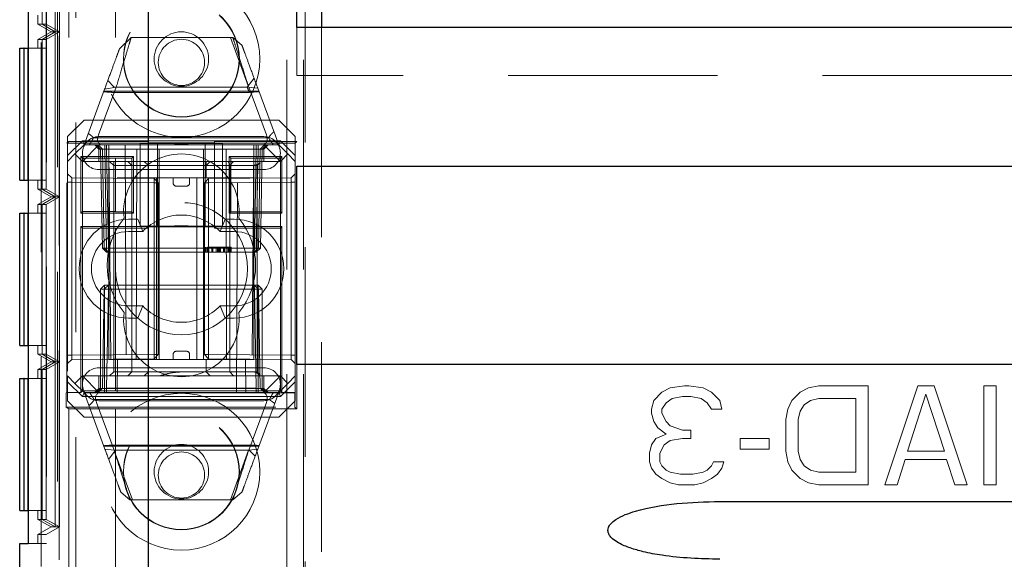
# Model space of a CAD drawing. Units: millimetres. Extents: x 11 to 205, y 5 to 292.
# Drawn here: x 68 to 74, y 193 to 196 of the extents above; entities that cross this region are included whole.
import ezdxf

# ---------------------------------------------------------------- set-up
doc = ezdxf.new("R2010")
doc.units = ezdxf.units.MM
doc.linetypes.add('HIDDEN', pattern=[1.905, 1.27, -0.635])

msp = doc.modelspace()

# ---------------------------------------------------------------- linework, layer by layer
at = {"color": 7, "linetype": 'HIDDEN', "lineweight": 18}
for p, q in [((68.0695, 181.6727), (68.0695, 236.1376)), ((68.1695, 101.1376), (68.1695, 236.1376)), ((69.4495, 236.1376), (69.4495, 101.1376)), ((69.5495, 236.1376), (69.5495, 101.1376)), ((67.9595, 191.1576), (67.9595, 236.1176)), ((68.1279, 207.0623), (68.1279, 195.6379)), ((68.4095, 207.0623), (68.4095, 195.6379)), ((67.9912, 204.4028), (67.9912, 193.2026)), ((67.9908, 204.3489), (67.9908, 193.2564)), ((68.0453, 196.3026), (68.0453, 197.3028)), ((68.0705, 196.3026), (68.0705, 197.3028)), ((67.965, 197.2566), (67.965, 196.3488)), ((67.9657, 197.2566), (67.9657, 196.3488)), ((67.9901, 197.2566), (67.9901, 196.3488)), ((69.5595, 196.9026), (69.5595, 182.8726)), ((68.0595, 196.7526), (68.0595, 191.3876)), ((67.9395, 196.3488), (67.9395, 196.4028)), ((67.9395, 196.3488), (67.965, 196.3488)), ((67.9395, 196.3488), (68.0195, 196.3026)), ((67.965, 196.3488), (68.0453, 196.3026)), ((67.9657, 196.3488), (68.0453, 196.3026)), ((67.9657, 196.3488), (67.9901, 196.3488)), ((67.9901, 196.3488), (68.0705, 196.3026)), ((68.0195, 196.3026), (67.9395, 196.2564)), ((68.0453, 196.3026), (67.965, 196.2564)), ((68.0453, 196.3026), (67.9657, 196.2564)), ((68.0705, 196.3026), (67.9901, 196.2564)), ((68.0195, 196.3026), (68.0453, 196.3026)), ((68.0453, 196.3026), (68.0705, 196.3026)), ((68.0453, 195.3028), (68.0453, 196.3026)), ((68.0705, 195.3028), (68.0705, 196.3026)), ((69.5095, 196.0376), (69.5095, 196.3276)), ((69.6595, 196.3276), (69.6595, 191.1576)), ((67.9395, 196.2564), (67.965, 196.2564)), ((67.9395, 196.2028), (67.9395, 196.2564)), ((67.965, 196.2564), (67.965, 195.3489)), ((67.9657, 196.2564), (67.9901, 196.2564)), ((67.9657, 196.2564), (67.9657, 195.3489)), ((67.9901, 196.2564), (67.9901, 195.3489)), ((68.4346, 196.2), (68.5049, 196.2674)), ((68.5049, 196.2674), (69.1214, 196.2674)), ((69.1062, 196.2674), (69.2141, 195.9753)), ((69.1214, 196.2674), (69.1765, 196.2215)), ((67.9898, 196.2028), (67.8812, 196.2028)), ((67.9646, 196.2028), (67.9646, 195.4028)), ((67.966, 195.4028), (67.966, 196.2028)), ((67.9898, 196.2028), (67.9898, 195.4028)), ((91.1095, 196.0376), (69.5095, 196.0376)), ((68.4016, 195.9674), (68.3639, 196.0084)), ((69.2501, 196.022), (69.208, 195.9674)), ((68.2195, 195.6174), (68.3443, 195.9555)), ((68.4146, 195.9668), (68.3078, 195.6776)), ((69.2794, 195.9428), (68.3396, 195.9428)), ((68.3443, 195.9555), (68.4146, 195.9668)), ((69.222, 195.9357), (68.3883, 195.9357)), ((69.208, 195.9674), (68.4016, 195.9674)), ((69.3245, 195.6776), (69.2177, 195.9668)), ((69.2177, 195.9668), (69.2728, 195.9607)), ((69.2728, 195.9607), (69.3995, 195.6174)), ((68.2195, 195.7674), (68.1195, 195.6674)), ((68.2195, 195.7674), (69.3995, 195.7674)), ((69.4995, 195.6674), (69.3995, 195.7674)), ((68.1147, 195.6279), (68.1279, 195.6379)), ((68.1147, 194.1179), (68.1147, 195.6279)), ((68.6645, 195.6279), (68.1147, 195.6279)), ((68.1195, 195.5528), (68.1195, 195.6674)), ((68.1195, 195.5528), (68.2092, 195.6424)), ((68.1279, 195.6379), (68.4095, 195.6379)), ((68.2195, 195.6174), (68.1645, 195.5624)), ((68.2092, 195.6424), (69.4099, 195.6424)), ((68.2092, 195.6424), (68.2195, 195.6174)), ((68.3095, 195.6174), (68.2095, 195.5174)), ((68.2195, 195.6174), (68.3095, 195.6174)), ((68.2772, 195.661), (69.3375, 195.661)), ((68.2845, 195.6174), (68.3095, 195.5924)), ((68.32, 195.592), (68.2945, 195.6174)), ((68.3313, 195.592), (68.3059, 195.6174)), ((68.3095, 195.6674), (69.3095, 195.6674)), ((68.3095, 195.6174), (68.3695, 195.6174)), ((68.345, 195.592), (68.345, 195.6174)), ((68.345, 195.6174), (68.345, 195.592)), ((68.3563, 195.6174), (68.3563, 195.592)), ((68.3563, 195.592), (68.3563, 195.6174)), ((68.3695, 195.6174), (68.3695, 195.5174)), ((68.6745, 195.6174), (68.3695, 195.6174)), ((68.3809, 194.3174), (68.3695, 195.6174)), ((68.4095, 195.6374), (68.4095, 195.6379)), ((68.6103, 195.6374), (68.4095, 195.6374)), ((68.4695, 195.6174), (68.4749, 194.1174)), ((68.5358, 194.3174), (68.5389, 195.6174)), ((68.5595, 195.6256), (68.5595, 195.1247)), ((68.6645, 195.6256), (68.5595, 195.6256)), ((68.5595, 195.6253), (68.7686, 195.6238)), ((68.6103, 195.1129), (68.6103, 195.6374)), ((68.6645, 195.6279), (68.6645, 195.1223)), ((68.6745, 194.3174), (68.6745, 195.6174)), ((68.9445, 195.6174), (68.6745, 195.6174)), ((68.9103, 195.629), (68.7103, 195.629)), ((68.8505, 195.6238), (69.0595, 195.6253)), ((68.9445, 194.3174), (68.9445, 195.6174)), ((69.2495, 195.6174), (68.9445, 195.6174)), ((69.4998, 195.6279), (68.9545, 195.6279)), ((68.9545, 195.1223), (68.9545, 195.6279)), ((69.0595, 195.6256), (68.9545, 195.6256)), ((69.5093, 195.6374), (69.0103, 195.6374)), ((69.0103, 195.1129), (69.0103, 195.6374)), ((69.0595, 195.1247), (69.0595, 195.6256)), ((69.0832, 194.3174), (69.0801, 195.6174)), ((69.1441, 194.1174), (69.1495, 195.6174)), ((69.2495, 195.6174), (69.2382, 194.3174)), ((69.2495, 195.6174), (69.3095, 195.6174)), ((69.2495, 195.5174), (69.2495, 195.6174)), ((69.2627, 195.6174), (69.2627, 195.592)), ((69.2741, 195.592), (69.2741, 195.6174)), ((69.2741, 195.6174), (69.2741, 195.592)), ((69.3132, 195.6174), (69.2877, 195.592)), ((69.3245, 195.6174), (69.2991, 195.592)), ((69.4095, 195.5174), (69.3095, 195.6174)), ((69.3095, 195.6174), (69.3995, 195.6174)), ((69.3095, 195.5924), (69.3345, 195.6174)), ((69.4099, 195.6424), (69.3995, 195.6174)), ((69.4545, 195.5624), (69.3995, 195.6174)), ((69.4099, 195.6424), (69.4995, 195.5528)), ((69.4995, 195.6674), (69.4995, 195.5528)), ((69.5093, 195.6374), (69.4998, 195.6279)), ((69.4998, 194.1179), (69.4998, 195.6279)), ((69.5093, 194.0179), (69.5093, 195.6374)), ((68.1645, 195.5624), (68.1195, 195.5174)), ((68.2095, 195.5174), (68.1645, 195.5624)), ((68.3095, 195.5924), (69.3095, 195.5924)), ((68.3095, 195.5924), (68.3095, 195.5174)), ((68.32, 195.592), (68.3304, 194.9924)), ((68.3313, 195.592), (68.3418, 194.9924)), ((68.3554, 194.9924), (68.345, 195.592)), ((68.345, 195.592), (68.3554, 194.9924)), ((68.3668, 194.9924), (68.3563, 195.592)), ((68.3563, 195.592), (69.2627, 195.592)), ((68.3563, 195.592), (68.3668, 194.9924)), ((68.3563, 195.592), (68.3563, 195.592)), ((69.2627, 195.592), (69.2523, 194.9924)), ((69.2741, 195.592), (69.2636, 194.9924)), ((69.2636, 194.9924), (69.2741, 195.592)), ((69.2773, 194.9924), (69.2877, 195.592)), ((69.2886, 194.9924), (69.2991, 195.592)), ((69.3095, 195.5174), (69.3095, 195.5924)), ((69.4545, 195.5624), (69.4095, 195.5174)), ((69.4995, 195.5174), (69.4545, 195.5624)), ((68.1195, 195.5174), (68.1195, 195.5528)), ((68.1195, 195.5174), (68.1195, 194.2174)), ((68.1998, 195.5473), (68.2098, 195.5374)), ((68.5192, 195.5473), (68.1998, 195.5473)), ((68.1998, 195.5473), (68.1998, 195.2029)), ((68.3695, 195.5174), (68.2095, 195.5174)), ((68.2095, 195.5174), (68.2095, 194.2174)), ((68.4095, 195.5374), (68.2098, 195.5374)), ((68.2098, 195.5374), (68.2098, 195.2129)), ((68.3695, 194.3174), (68.3695, 195.5174)), ((68.3695, 195.5174), (69.2495, 195.5174)), ((68.3747, 195.5174), (68.3997, 195.4924)), ((68.3997, 195.5174), (68.3997, 195.4924)), ((68.4095, 195.5374), (68.4095, 195.5376)), ((68.5095, 195.5376), (68.4095, 195.5376)), ((68.4095, 195.5374), (68.4095, 195.2129)), ((68.4848, 195.5174), (68.5095, 195.4924)), ((68.5192, 195.5473), (68.5095, 195.5376)), ((68.5095, 195.2126), (68.5095, 195.5376)), ((68.5192, 195.2029), (68.5192, 195.5473)), ((68.5845, 195.5174), (68.6095, 195.4924)), ((68.9845, 195.5174), (68.9595, 195.4924)), ((68.9595, 195.4924), (68.9595, 195.5174)), ((69.0998, 195.5473), (69.1095, 195.5376)), ((69.0998, 195.5473), (69.0998, 195.2029)), ((69.4192, 195.5473), (69.0998, 195.5473)), ((69.1251, 195.5174), (69.1032, 195.4924)), ((69.4095, 195.5376), (69.1095, 195.5376)), ((69.1095, 195.5376), (69.1095, 195.2126)), ((69.4095, 195.5174), (69.2495, 195.5174)), ((69.2495, 194.3174), (69.2495, 195.5174)), ((69.2693, 195.4924), (69.2865, 195.5096)), ((69.4192, 195.5473), (69.4095, 195.5376)), ((69.4095, 195.2126), (69.4095, 195.5376)), ((69.4192, 195.2029), (69.4192, 195.5473)), ((69.4995, 195.5528), (69.4995, 195.5174)), ((69.4995, 195.5174), (69.4995, 194.2174)), ((68.1447, 195.4172), (68.1195, 195.4424)), ((69.3095, 195.4674), (68.3095, 195.4674)), ((68.3997, 195.4924), (68.4198, 195.4924)), ((68.3997, 195.4924), (68.3997, 194.2424)), ((68.4198, 195.4924), (68.8095, 195.4924)), ((68.8095, 195.4924), (68.9595, 195.4924)), ((68.9595, 195.4174), (68.9595, 195.4924)), ((68.9595, 195.4924), (69.1032, 195.4924)), ((69.1032, 195.4924), (69.1693, 195.4924)), ((69.1032, 194.2424), (69.1032, 195.4924)), ((69.1693, 195.4924), (69.2693, 195.4924)), ((69.2693, 194.2424), (69.2693, 195.4924)), ((69.4995, 195.4426), (69.4745, 195.4172)), ((67.8812, 195.4028), (67.9898, 195.4028)), ((67.9395, 195.3489), (67.9395, 195.4028)), ((68.1195, 195.3922), (68.1447, 195.3922)), ((68.1447, 195.4172), (68.1447, 195.3922)), ((68.6445, 195.4128), (68.1447, 195.4172)), ((68.1447, 195.3922), (68.6445, 195.3878)), ((68.1447, 194.3426), (68.1447, 195.3922)), ((68.4198, 195.4174), (68.8095, 195.4174)), ((68.6445, 195.3878), (68.6445, 195.4128)), ((68.6695, 195.3874), (68.6445, 195.4128)), ((68.6445, 195.3878), (68.6445, 194.347)), ((68.6445, 195.3878), (68.6695, 195.3874)), ((68.6695, 195.3874), (68.6445, 195.3878)), ((68.6595, 194.3174), (68.6595, 195.4174)), ((68.6695, 194.3474), (68.6695, 195.3874)), ((68.7595, 195.3874), (68.7595, 195.4174)), ((68.8095, 195.4174), (68.9595, 195.4174)), ((68.8595, 195.3874), (68.8595, 195.4174)), ((68.9032, 194.3174), (68.9032, 195.4174)), ((68.9747, 195.4128), (68.9495, 195.3876)), ((68.9495, 195.3876), (68.9747, 195.3878)), ((68.9747, 195.3878), (68.9495, 195.3876)), ((68.9495, 195.3876), (68.9495, 194.3472)), ((68.9595, 195.4174), (68.9693, 195.4174)), ((68.9693, 195.4174), (69.2425, 195.4174)), ((69.4745, 195.4172), (68.9747, 195.4128)), ((68.9747, 195.4128), (68.9747, 195.3878)), ((68.9747, 195.3878), (69.4745, 195.3922)), ((68.9747, 194.347), (68.9747, 195.3878)), ((69.4745, 195.3922), (69.4745, 195.4172)), ((69.4745, 195.3922), (69.4995, 195.3922)), ((69.4745, 195.3922), (69.4745, 194.3426)), ((67.9395, 195.3489), (67.965, 195.3489)), ((67.9395, 195.3489), (68.0195, 195.3028)), ((67.965, 195.3489), (68.0453, 195.3028)), ((67.9657, 195.3489), (68.0453, 195.3028)), ((67.9657, 195.3489), (67.9901, 195.3489)), ((67.9901, 195.3489), (68.0705, 195.3028)), ((68.7795, 195.3674), (68.8395, 195.3674)), ((68.0195, 195.3028), (67.9395, 195.2566)), ((68.0453, 195.3028), (67.965, 195.2566)), ((68.0453, 195.3028), (67.9657, 195.2566)), ((68.0705, 195.3028), (67.9901, 195.2566)), ((68.0195, 195.3028), (68.0453, 195.3028)), ((68.0453, 195.3028), (68.0705, 195.3028)), ((68.0453, 194.3028), (68.0453, 195.3028)), ((68.0705, 194.3028), (68.0705, 195.3028)), ((67.9898, 195.2028), (67.8812, 195.2028)), ((67.9395, 195.2566), (67.965, 195.2566)), ((67.9395, 195.2028), (67.9395, 195.2566)), ((67.9646, 195.2028), (67.9646, 194.4028)), ((67.965, 195.2566), (67.965, 194.3489)), ((67.9657, 195.2566), (67.9901, 195.2566)), ((67.9657, 195.2566), (67.9657, 194.3489)), ((67.966, 194.4028), (67.966, 195.2028)), ((67.9898, 195.2028), (67.9898, 194.4028)), ((67.9901, 195.2566), (67.9901, 194.3489)), ((68.1998, 195.2029), (68.2098, 195.2129)), ((68.1998, 195.2029), (68.5192, 195.2029)), ((68.2098, 195.2129), (68.4095, 195.2129)), ((68.4095, 195.2129), (68.4095, 195.2126)), ((68.4095, 195.2126), (68.5095, 195.2126)), ((68.5095, 194.2424), (68.5095, 195.2126)), ((68.5192, 195.2029), (68.5095, 195.2126)), ((69.0998, 195.2029), (69.1095, 195.2126)), ((69.0998, 195.2029), (69.4192, 195.2029)), ((69.1095, 195.2126), (69.4095, 195.2126)), ((69.4095, 194.2174), (69.4095, 195.2126)), ((69.4192, 195.2029), (69.4095, 195.2126)), ((68.4895, 195.1674), (68.5449, 195.1674)), ((68.5449, 195.1674), (68.575, 195.0924)), ((69.0741, 195.1674), (69.044, 195.0924)), ((69.0741, 195.1674), (69.1295, 195.1674)), ((68.1998, 195.1223), (68.2098, 195.1124)), ((68.6645, 195.1223), (68.1998, 195.1223)), ((68.1998, 195.1223), (68.1998, 194.1179)), ((68.2098, 195.1124), (68.2098, 194.1279)), ((68.4095, 195.1124), (68.2098, 195.1124)), ((68.4095, 195.1124), (68.4095, 195.1129)), ((68.6103, 195.1129), (68.4095, 195.1129)), ((68.4095, 195.1124), (68.4095, 194.1279)), ((68.4895, 195.0924), (68.575, 195.0924)), ((68.5595, 195.1249), (68.7686, 195.1265)), ((68.5595, 195.1247), (68.6645, 195.1247)), ((68.9103, 195.1213), (68.7103, 195.1213)), ((68.8505, 195.1265), (69.0595, 195.1249)), ((68.9545, 195.1247), (69.0595, 195.1247)), ((69.4192, 195.1223), (68.9545, 195.1223)), ((69.4098, 195.1129), (69.0103, 195.1129)), ((69.044, 195.0924), (69.1295, 195.0924)), ((69.4192, 195.1223), (69.4098, 195.1129)), ((69.4098, 194.1274), (69.4098, 195.1129)), ((69.4192, 194.1179), (69.4192, 195.1223)), ((68.3304, 194.9924), (68.3418, 194.9924)), ((68.3563, 194.9674), (68.3304, 194.9924)), ((68.3418, 194.9924), (68.3668, 194.9924)), ((68.3418, 194.9924), (68.3677, 194.9674)), ((68.3563, 194.9674), (68.3554, 194.9924)), ((68.3554, 194.9924), (68.3563, 194.9674)), ((68.3563, 194.9674), (68.3677, 194.9674)), ((68.3668, 194.9924), (68.3677, 194.9674)), ((69.2523, 194.9924), (68.3668, 194.9924)), ((68.3677, 194.9674), (68.3668, 194.9924)), ((68.3677, 194.9674), (69.2514, 194.9674)), ((68.9525, 194.9974), (68.9525, 194.9674)), ((68.9563, 194.9974), (68.9563, 194.9674)), ((68.9599, 194.9974), (68.9599, 194.9674)), ((68.9678, 194.9974), (68.9678, 194.9674)), ((68.976, 194.9974), (68.976, 194.9674)), ((68.9936, 194.9974), (68.9936, 194.9674)), ((68.9967, 194.9974), (68.9967, 194.9674)), ((68.9976, 194.9974), (68.9976, 194.9674)), ((68.9981, 194.9974), (68.9981, 194.9674)), ((68.9984, 194.9974), (68.9984, 194.9674)), ((68.9996, 194.9974), (68.9996, 194.9674)), ((69.0009, 194.9974), (69.0009, 194.9674)), ((69.0198, 194.9974), (69.0198, 194.9674)), ((69.0239, 194.9974), (69.02, 194.9974)), ((69.0209, 194.9974), (69.0209, 194.9674)), ((69.0275, 194.9974), (69.0275, 194.9674)), ((69.0275, 194.9974), (69.0275, 194.9674)), ((69.0312, 194.9974), (69.0312, 194.9674)), ((69.0313, 194.9974), (69.0313, 194.9674)), ((69.0352, 194.9974), (69.0352, 194.9674)), ((69.0403, 194.9974), (69.0403, 194.9674)), ((69.0414, 194.9974), (69.0414, 194.9674)), ((69.0419, 194.9974), (69.0467, 194.9974)), ((69.0428, 194.9974), (69.0428, 194.9674)), ((69.0467, 194.9974), (69.0467, 194.9674)), ((69.0641, 194.9974), (69.0641, 194.9674)), ((69.0642, 194.9974), (69.0642, 194.9674)), ((69.065, 194.9974), (69.065, 194.9674)), ((69.0712, 194.9974), (69.0712, 194.9674)), ((69.0712, 194.9974), (69.0712, 194.9674)), ((69.0717, 194.9974), (69.0717, 194.9674)), ((69.0909, 194.9974), (69.0909, 194.9674)), ((69.0948, 194.9974), (69.0948, 194.9674)), ((69.102, 194.9974), (69.102, 194.9674)), ((69.1063, 194.9974), (69.1063, 194.9674)), ((69.1102, 194.9974), (69.1102, 194.9674)), ((69.2523, 194.9924), (69.2514, 194.9674)), ((69.2773, 194.9924), (69.2514, 194.9674)), ((69.2514, 194.9674), (69.2627, 194.9674)), ((69.2523, 194.9924), (69.2773, 194.9924)), ((69.2627, 194.9674), (69.2636, 194.9924)), ((69.2886, 194.9924), (69.2627, 194.9674)), ((69.2636, 194.9924), (69.2627, 194.9674)), ((69.2886, 194.9924), (69.2773, 194.9924)), ((68.3195, 194.7424), (68.3445, 194.7674)), ((68.3195, 194.7424), (68.3445, 194.7424)), ((68.3195, 194.7424), (68.3195, 194.1424)), ((68.3418, 194.7424), (68.3313, 194.1429)), ((68.3677, 194.7674), (68.3418, 194.7424)), ((68.3668, 194.7424), (68.3418, 194.7424)), ((68.3445, 194.7674), (68.3445, 194.7424)), ((68.3677, 194.7674), (68.3445, 194.7674)), ((68.3445, 194.7424), (69.2745, 194.7424)), ((68.3445, 194.1424), (68.3445, 194.7424)), ((68.3563, 194.1429), (68.3668, 194.7424)), ((68.3668, 194.7424), (68.3563, 194.1429)), ((68.3677, 194.7674), (68.3668, 194.7424)), ((68.3668, 194.7424), (68.3677, 194.7674)), ((68.3668, 194.7424), (69.2522, 194.7424)), ((69.2514, 194.7674), (68.3677, 194.7674)), ((69.2514, 194.7674), (69.2522, 194.7424)), ((69.2773, 194.7424), (69.2514, 194.7674)), ((69.2523, 194.7424), (69.2514, 194.7674)), ((69.2745, 194.7674), (69.2514, 194.7674)), ((69.2522, 194.7424), (69.2627, 194.1429)), ((69.2773, 194.7424), (69.2522, 194.7424)), ((69.2627, 194.1429), (69.2523, 194.7424)), ((69.2745, 194.7674), (69.2745, 194.7424)), ((69.2745, 194.7674), (69.2995, 194.7424)), ((69.2745, 194.7424), (69.2745, 194.1424)), ((69.2745, 194.7424), (69.2995, 194.7424)), ((69.2877, 194.1429), (69.2773, 194.7424)), ((69.2995, 194.1424), (69.2995, 194.7424)), ((68.575, 194.6424), (68.4895, 194.6424)), ((68.575, 194.6424), (68.5449, 194.5674)), ((69.044, 194.6424), (69.0741, 194.5674)), ((69.1295, 194.6424), (69.044, 194.6424)), ((68.5449, 194.5674), (68.4895, 194.5674)), ((69.1295, 194.5674), (69.0741, 194.5674)), ((67.8812, 194.4028), (67.9898, 194.4028)), ((67.9395, 194.3489), (67.9395, 194.4028)), ((68.8395, 194.3674), (68.7795, 194.3674)), ((67.9395, 194.3489), (67.965, 194.3489)), ((67.9395, 194.3489), (68.0195, 194.3028)), ((68.0195, 194.3028), (67.9395, 194.2566)), ((67.965, 194.3489), (68.0453, 194.3028)), ((68.0453, 194.3028), (67.965, 194.2566)), ((67.9657, 194.3489), (68.0453, 194.3028)), ((67.9657, 194.3489), (67.9901, 194.3489)), ((68.0453, 194.3028), (67.9657, 194.2566)), ((67.9901, 194.3489), (68.0705, 194.3028)), ((68.0705, 194.3028), (67.9901, 194.2566)), ((68.0195, 194.3028), (68.0453, 194.3028)), ((68.0453, 194.3028), (68.0705, 194.3028)), ((68.0453, 193.3026), (68.0453, 194.3028)), ((68.0705, 193.3026), (68.0705, 194.3028)), ((68.1195, 194.3426), (68.1447, 194.3426)), ((68.1195, 194.2924), (68.1447, 194.3176)), ((68.6445, 194.347), (68.1447, 194.3426)), ((68.1447, 194.3426), (68.1447, 194.3176)), ((68.1447, 194.3176), (68.6445, 194.322)), ((68.3695, 194.3174), (69.2495, 194.3174)), ((68.4195, 194.1174), (68.4213, 194.3174)), ((68.6445, 194.347), (68.6695, 194.3474)), ((68.6445, 194.322), (68.6695, 194.3474)), ((68.6695, 194.3474), (68.6445, 194.347)), ((68.6445, 194.322), (68.6445, 194.347)), ((68.7595, 194.3474), (68.7595, 194.3174)), ((68.8595, 194.3474), (68.8595, 194.3174)), ((68.9495, 194.3472), (68.9747, 194.347)), ((68.9495, 194.3472), (68.9747, 194.322)), ((68.9747, 194.347), (68.9495, 194.3472)), ((68.9595, 194.3174), (68.9595, 194.2424)), ((69.4745, 194.3426), (68.9747, 194.347)), ((68.9747, 194.347), (68.9747, 194.322)), ((68.9747, 194.322), (69.4745, 194.3176)), ((69.1978, 194.3174), (69.1995, 194.1174)), ((69.4745, 194.3426), (69.4995, 194.3426)), ((69.4745, 194.3176), (69.4745, 194.3426)), ((69.4745, 194.3176), (69.4995, 194.2922)), ((67.9395, 194.2566), (67.965, 194.2566)), ((67.9395, 194.2028), (67.9395, 194.2566)), ((67.965, 194.2566), (67.965, 193.3488)), ((67.9657, 194.2566), (67.9901, 194.2566)), ((67.9657, 194.2566), (67.9657, 193.3488)), ((67.9901, 194.2566), (67.9901, 193.3488)), ((68.3095, 194.2674), (69.3095, 194.2674)), ((68.3997, 194.2424), (68.3747, 194.2174)), ((68.4198, 194.2424), (68.3997, 194.2424)), ((68.8095, 194.2424), (68.4198, 194.2424)), ((68.5095, 194.2424), (68.4848, 194.2174)), ((68.6095, 194.2424), (68.5845, 194.2174)), ((68.9595, 194.2424), (68.8095, 194.2424)), ((68.9595, 194.2424), (68.9845, 194.2174)), ((69.1032, 194.2424), (68.9595, 194.2424)), ((69.1032, 194.2424), (69.1251, 194.2174)), ((69.1693, 194.2424), (69.1032, 194.2424)), ((69.2693, 194.2424), (69.1693, 194.2424)), ((69.2867, 194.225), (69.2693, 194.2424)), ((67.9898, 194.2028), (67.8812, 194.2028)), ((67.9646, 194.2028), (67.9646, 193.4028)), ((67.966, 193.4028), (67.966, 194.2028)), ((67.9898, 194.2028), (67.9898, 193.4028)), ((68.1195, 194.2174), (68.1645, 194.1724)), ((68.1195, 194.1821), (68.1195, 194.2174)), ((68.1645, 194.1724), (68.2095, 194.2174)), ((68.2095, 194.2174), (69.4095, 194.2174)), ((68.3095, 194.1174), (68.2095, 194.2174)), ((68.3095, 194.2174), (68.3095, 194.1424)), ((69.3095, 194.1174), (69.4095, 194.2174)), ((69.3095, 194.1424), (69.3095, 194.2174)), ((69.4095, 194.2174), (69.4545, 194.1724)), ((69.4545, 194.1724), (69.4995, 194.2174)), ((69.4995, 194.2174), (69.4995, 194.1821)), ((68.2092, 194.0924), (68.1195, 194.1821)), ((68.1195, 194.0674), (68.1195, 194.1821)), ((68.2195, 194.1174), (68.1645, 194.1724)), ((68.1998, 194.1179), (68.2098, 194.1279)), ((68.2098, 194.1279), (68.4095, 194.1279)), ((68.3095, 194.1424), (68.2845, 194.1174)), ((68.3195, 194.1424), (68.2945, 194.1174)), ((68.3313, 194.1429), (68.3059, 194.1174)), ((69.3095, 194.1424), (68.3095, 194.1424)), ((68.3445, 194.1424), (68.3445, 194.1174)), ((68.3563, 194.1429), (68.3563, 194.1174)), ((69.2627, 194.1429), (68.3563, 194.1429)), ((68.3563, 194.1174), (68.3563, 194.1429)), ((68.4095, 194.1279), (68.4095, 194.1274)), ((68.4095, 194.1274), (69.4098, 194.1274)), ((69.2627, 194.1429), (69.2627, 194.1174)), ((69.2627, 194.1174), (69.2627, 194.1429)), ((69.2627, 194.1429), (69.2627, 194.1429)), ((69.2745, 194.1424), (69.2745, 194.1174)), ((69.3132, 194.1174), (69.2877, 194.1429)), ((69.2995, 194.1424), (69.3245, 194.1174)), ((69.3345, 194.1174), (69.3095, 194.1424)), ((69.3995, 194.1174), (69.4545, 194.1724)), ((69.4192, 194.1179), (69.4098, 194.1274)), ((69.4995, 194.1821), (69.4099, 194.0924)), ((69.4995, 194.1821), (69.4995, 194.0674)), ((71.722, 194.1193), (71.772, 194.1449)), ((71.772, 194.1449), (71.8595, 194.1576)), ((71.8595, 194.1576), (71.8845, 194.1576)), ((71.8845, 194.1576), (71.972, 194.1449)), ((71.972, 194.1449), (72.022, 194.1193)), ((72.5595, 194.1193), (72.6095, 194.1449)), ((72.6095, 194.1449), (72.672, 194.1576)), ((72.672, 194.1576), (72.972, 194.1576)), ((72.972, 194.1576), (72.972, 193.5576)), ((73.072, 193.5576), (73.272, 194.1576)), ((73.272, 194.1576), (73.372, 194.1576)), ((73.372, 194.1576), (73.572, 193.5576)), ((73.672, 194.1576), (73.747, 194.1576)), ((73.672, 193.5576), (73.672, 194.1576)), ((73.747, 194.1576), (73.747, 193.5576)), ((68.112, 194.116), (68.1147, 194.1179)), ((68.112, 194.0293), (68.112, 194.116)), ((69.4979, 194.116), (68.112, 194.116)), ((68.1147, 194.1179), (68.1998, 194.1179)), ((68.1195, 194.0674), (68.2195, 193.9674)), ((68.2092, 194.0924), (68.2195, 194.1174)), ((69.4099, 194.0924), (68.2092, 194.0924)), ((68.3095, 194.1174), (68.2195, 194.1174)), ((68.3463, 193.7741), (68.2195, 194.1174)), ((69.343, 194.0739), (68.2816, 194.0739)), ((69.3095, 194.1174), (68.3095, 194.1174)), ((69.3095, 194.0674), (68.3095, 194.0674)), ((69.3995, 194.1174), (69.2728, 193.7741)), ((69.3995, 194.1174), (69.3095, 194.1174)), ((69.4099, 194.0924), (69.3995, 194.1174)), ((69.3995, 193.9674), (69.4995, 194.0674)), ((69.4192, 194.1179), (69.4998, 194.1179)), ((69.4998, 194.1179), (69.4979, 194.116)), ((69.4979, 194.0293), (69.4979, 194.116)), ((71.6595, 194.0172), (71.672, 194.0683)), ((71.672, 194.0683), (71.722, 194.1193)), ((71.7845, 194.081), (71.747, 194.0555)), ((71.847, 194.0938), (71.7845, 194.081)), ((71.897, 194.0938), (71.847, 194.0938)), ((71.9595, 194.081), (71.897, 194.0938)), ((71.997, 194.0555), (71.9595, 194.081)), ((72.022, 194.1193), (72.072, 194.0683)), ((72.072, 194.0683), (72.0845, 194.0172)), ((72.4845, 194.0172), (72.5095, 194.0683)), ((72.5095, 194.0683), (72.5595, 194.1193)), ((72.622, 194.0683), (72.5845, 194.0427)), ((72.672, 194.081), (72.622, 194.0683)), ((72.897, 194.081), (72.672, 194.081)), ((72.897, 193.6342), (72.897, 194.081)), ((73.322, 194.1066), (73.2095, 193.7619)), ((73.4345, 193.7619), (73.322, 194.1066)), ((68.112, 194.0293), (68.1279, 194.0174)), ((68.112, 194.0293), (69.4979, 194.0293)), ((68.4095, 194.0174), (68.1279, 194.0174)), ((68.1279, 194.0174), (68.1279, 191.456)), ((68.2945, 194.0573), (68.4013, 193.7681)), ((68.4095, 194.0179), (68.4095, 194.0174)), ((68.4095, 194.0179), (69.5093, 194.0179)), ((68.4095, 194.0174), (68.4095, 191.7376)), ((69.2177, 193.7681), (69.3245, 194.0573)), ((69.5093, 194.0179), (69.4979, 194.0293)), ((71.6595, 193.9917), (71.6595, 194.0172)), ((71.747, 194.0555), (71.722, 194.0172)), ((71.722, 194.0172), (71.722, 193.9917)), ((72.022, 194.0172), (71.997, 194.0555)), ((72.0845, 194.0172), (72.022, 194.0172)), ((72.472, 193.9534), (72.4845, 194.0172)), ((72.5595, 194.0044), (72.547, 193.9534)), ((72.5845, 194.0427), (72.5595, 194.0044)), ((69.3995, 193.9674), (68.2195, 193.9674)), ((71.672, 193.9406), (71.6595, 193.9917)), ((71.722, 193.9917), (71.747, 193.9406)), ((72.472, 193.7619), (72.472, 193.9534)), ((72.547, 193.9534), (72.547, 193.7619)), ((71.697, 193.9023), (71.672, 193.9406)), ((71.747, 193.864), (71.697, 193.9023)), ((71.747, 193.9406), (71.772, 193.9151)), ((71.772, 193.9151), (71.847, 193.8895)), ((71.847, 193.8895), (71.897, 193.8895)), ((71.897, 193.8895), (71.897, 193.8385)), ((71.6595, 193.8002), (71.6845, 193.8385)), ((71.6845, 193.8385), (71.747, 193.864)), ((71.772, 193.8257), (71.7345, 193.8002)), ((71.847, 193.8385), (71.772, 193.8257)), ((71.897, 193.8385), (71.847, 193.8385)), ((72.197, 193.7747), (72.197, 193.8385)), ((72.197, 193.8385), (72.372, 193.8385)), ((72.372, 193.8385), (72.372, 193.7747)), ((68.3396, 193.7921), (69.2794, 193.7921)), ((68.4013, 193.7681), (68.3463, 193.7741)), ((68.3689, 193.7128), (68.411, 193.7674)), ((68.397, 193.7992), (69.2334, 193.7992)), ((68.411, 193.7674), (69.2203, 193.7674)), ((69.217, 193.7674), (69.1062, 193.4674)), ((69.2728, 193.7741), (69.2177, 193.7681)), ((69.2203, 193.7674), (69.2568, 193.7309)), ((71.647, 193.7491), (71.6595, 193.8002)), ((71.7345, 193.8002), (71.7095, 193.7491)), ((72.372, 193.7747), (72.197, 193.7747)), ((68.5128, 193.4674), (68.4049, 193.7596)), ((71.647, 193.6981), (71.647, 193.7491)), ((71.7095, 193.7491), (71.7095, 193.6981)), ((72.4845, 193.6981), (72.472, 193.7619)), ((72.547, 193.7619), (72.5595, 193.7108)), ((72.5595, 193.7108), (72.5845, 193.6725)), ((73.197, 193.7108), (73.147, 193.5576)), ((73.447, 193.7108), (73.197, 193.7108)), ((73.2095, 193.7619), (73.4345, 193.7619)), ((73.497, 193.5576), (73.447, 193.7108)), ((71.6595, 193.6598), (71.647, 193.6981)), ((71.6845, 193.6215), (71.6595, 193.6598)), ((71.7095, 193.6981), (71.722, 193.6725)), ((71.722, 193.6725), (71.747, 193.647)), ((71.747, 193.647), (71.772, 193.6342)), ((71.972, 193.6342), (71.997, 193.647)), ((71.997, 193.647), (72.022, 193.6725)), ((72.022, 193.6725), (72.0345, 193.6981)), ((72.0345, 193.6981), (72.097, 193.6981)), ((72.0845, 193.6598), (72.0595, 193.6215)), ((72.097, 193.6981), (72.0845, 193.6598)), ((72.5095, 193.647), (72.4845, 193.6981)), ((72.5595, 193.5959), (72.5095, 193.647)), ((72.5845, 193.6725), (72.622, 193.647)), ((72.622, 193.647), (72.672, 193.6342)), ((71.722, 193.5959), (71.6845, 193.6215)), ((71.772, 193.5704), (71.722, 193.5959)), ((71.772, 193.6342), (71.8345, 193.6215)), ((71.8345, 193.6215), (71.9095, 193.6215)), ((71.9095, 193.6215), (71.972, 193.6342)), ((72.022, 193.5959), (71.972, 193.5704)), ((72.0595, 193.6215), (72.022, 193.5959)), ((72.6095, 193.5704), (72.5595, 193.5959)), ((72.672, 193.6342), (72.897, 193.6342)), ((71.822, 193.5576), (71.772, 193.5704)), ((71.922, 193.5576), (71.822, 193.5576)), ((71.972, 193.5704), (71.922, 193.5576)), ((72.672, 193.5576), (72.6095, 193.5704)), ((72.972, 193.5576), (72.672, 193.5576)), ((73.147, 193.5576), (73.072, 193.5576)), ((73.572, 193.5576), (73.497, 193.5576)), ((73.747, 193.5576), (73.672, 193.5576)), ((68.4976, 193.4674), (68.4426, 193.5133)), ((69.1214, 193.4674), (68.4976, 193.4674)), ((69.1765, 193.5133), (69.1214, 193.4674)), ((67.8812, 193.4028), (67.9898, 193.4028)), ((67.9395, 193.3488), (67.9395, 193.4028)), ((67.9395, 193.3488), (67.965, 193.3488)), ((67.9395, 193.3488), (68.0195, 193.3026)), ((67.965, 193.3488), (68.0453, 193.3026)), ((67.9657, 193.3488), (68.0453, 193.3026)), ((67.9657, 193.3488), (67.9901, 193.3488)), ((67.9901, 193.3488), (68.0705, 193.3026)), ((68.0195, 193.3026), (67.9395, 193.2564)), ((68.0705, 193.3026), (67.9908, 193.2564)), ((68.0195, 193.3026), (68.0453, 193.3026)), ((68.0453, 193.3026), (68.0705, 193.3026)), ((67.9908, 193.2564), (67.9395, 193.2564)), ((67.9395, 193.2026), (67.9395, 193.2564)), ((67.9912, 193.2026), (67.8812, 193.2026))]:
    msp.add_line(p, q, dxfattribs=at)
at = {"color": 7, "linetype": 'Continuous', "lineweight": 25}
for p, q in [((68.6095, 191.9376), (68.6095, 231.4334)), ((67.8812, 204.4028), (67.8812, 193.2026)), ((69.5095, 196.3276), (69.5095, 200.9476)), ((69.6595, 196.7526), (69.6595, 196.3276)), ((91.1095, 196.3276), (69.5095, 196.3276)), ((67.8295, 196.2028), (67.8546, 196.2028)), ((67.8295, 195.4028), (67.8295, 196.2028)), ((67.8546, 196.2028), (67.8546, 195.4028)), ((67.856, 196.2028), (67.8546, 196.2028)), ((67.856, 195.4028), (67.856, 196.2028)), ((67.856, 196.2028), (67.8798, 196.2028)), ((67.8798, 196.2028), (67.8798, 195.4028)), ((67.8812, 196.2028), (67.8798, 196.2028)), ((69.5095, 195.4876), (91.1095, 195.4876)), ((69.5095, 194.2876), (69.5095, 195.4876)), ((67.8295, 195.4028), (67.8546, 195.4028)), ((67.8546, 195.4028), (67.856, 195.4028)), ((67.856, 195.4028), (67.8798, 195.4028)), ((67.8798, 195.4028), (67.8812, 195.4028)), ((67.8295, 195.2028), (67.8546, 195.2028)), ((67.8295, 194.4028), (67.8295, 195.2028)), ((67.8546, 195.2028), (67.8546, 194.4028)), ((67.856, 195.2028), (67.8546, 195.2028)), ((67.856, 194.4028), (67.856, 195.2028)), ((67.856, 195.2028), (67.8798, 195.2028)), ((67.8798, 195.2028), (67.8798, 194.4028)), ((67.8812, 195.2028), (67.8798, 195.2028)), ((67.8295, 194.4028), (67.8546, 194.4028)), ((67.8546, 194.4028), (67.856, 194.4028)), ((67.856, 194.4028), (67.8798, 194.4028)), ((67.8798, 194.4028), (67.8812, 194.4028)), ((91.1095, 194.2876), (69.5095, 194.2876)), ((67.8295, 193.4028), (67.8295, 194.2028)), ((67.8295, 194.2028), (67.8546, 194.2028)), ((67.8546, 194.2028), (67.8546, 193.4028)), ((67.856, 194.2028), (67.8546, 194.2028)), ((67.856, 194.2028), (67.8798, 194.2028)), ((67.856, 193.4028), (67.856, 194.2028)), ((67.8798, 194.2028), (67.8798, 193.4028)), ((67.8812, 194.2028), (67.8798, 194.2028)), ((72.0725, 193.4568), (88.5465, 193.4568)), ((67.8295, 193.4028), (67.8546, 193.4028)), ((67.8546, 193.4028), (67.856, 193.4028)), ((67.856, 193.4028), (67.8798, 193.4028)), ((67.8798, 193.4028), (67.8812, 193.4028)), ((67.8295, 191.2576), (67.8295, 193.2026)), ((67.8295, 193.2026), (67.8812, 193.2026))]:
    msp.add_line(p, q, dxfattribs=at)
at = {"color": 7, "linetype": 'HIDDEN', "lineweight": 18}
for centre, radius in [((68.8095, 196.1376), 0.475), ((68.8095, 196.1376), 0.3515), ((68.8095, 196.1376), 0.3502), ((68.8095, 196.1376), 0.165), ((68.8095, 196.1174), 0.14), ((68.8095, 194.8674), 0.4), ((68.8095, 193.6376), 0.475), ((68.8095, 193.6376), 0.3515), ((68.8095, 193.6376), 0.3502), ((68.8095, 193.6376), 0.165), ((68.8095, 193.6174), 0.14)]:
    msp.add_circle(centre, radius, dxfattribs=at)
for centre, radius, start, end in [((68.3095, 195.5674), 0.1, 90, 270), ((69.3095, 195.5674), 0.1, 270, 90), ((68.8095, 195.2126), 0.35, 353.53263, 186.46737), ((68.7795, 195.3874), 0.02, 180, 270), ((68.8395, 195.3874), 0.02, 270, 0), ((68.4895, 194.8674), 0.3, 90, 270), ((68.8095, 194.8876), 0.45, 140.60854, 219.39146), ((68.8095, 194.8674), 0.325, 43.81306, 136.18694), ((69.1295, 194.8674), 0.3, 270, 90), ((68.8095, 194.8876), 0.45, 320.60854, 39.39146), ((68.4895, 194.8674), 0.225, 90, 270), ((69.1295, 194.8674), 0.225, 270, 90), ((68.8095, 194.5626), 0.35, 173.53263, 6.46737), ((68.8095, 194.8674), 0.325, 223.81306, 316.18694), ((68.7795, 194.3474), 0.02, 90, 180), ((68.8395, 194.3474), 0.02, 0, 90), ((68.3095, 194.1674), 0.1, 90, 270), ((69.3095, 194.1674), 0.1, 270, 90)]:
    msp.add_arc(centre, radius, start, end, dxfattribs=at)
for centre, major_axis, ratio, start_param, end_param in [((68.4021, 195.7174), (0.092, 0.0917), 0.432259, 2.390003, 3.550707), ((69.2189, 195.7174), (0.1035, -0.0885), 0.449165, 5.799692, 6.960396), ((68.7103, 195.6295), (0.1, 0), 0.005236, 3.141593, 4.712389), ((68.8095, 195.6239), (0.05, 0), 0.005236, 3.752458, 5.67232), ((68.9103, 195.6295), (0.1, 0), 0.005236, 4.712389, 6.283185), ((68.8095, 195.2924), (0.2598, 0.2598), 0.57735, 5.965715, 6.08405), ((68.7103, 195.1207), (0.1, 0), 0.005236, 1.570796, 3.141593), ((68.8095, 195.1263), (0.05, 0), 0.005236, 0.610865, 2.530727), ((68.9103, 195.1207), (0.1, 0), 0.005236, 0, 1.570796), ((68.4001, 194.0174), (0.1035, -0.0885), 0.449165, 2.6581, 3.818804), ((69.2189, 194.0174), (0.1035, 0.0885), 0.449165, 5.605974, 6.766678)]:
    msp.add_ellipse(centre, major_axis=major_axis, ratio=ratio, start_param=start_param, end_param=end_param, dxfattribs=at)
for points, knots in [([(68.5049, 196.2674), (68.5037, 196.2633), (68.5012, 196.2551), (68.4817, 196.1903), (68.4529, 196.0943), (68.4274, 196.0094), (68.4146, 195.9668)], [0, 0, 0, 0, 0.2465, 0.494734, 0.745841, 1, 1, 1, 1]), ([(69.2177, 195.9668), (69.2041, 196.0094), (69.1769, 196.0942), (69.1461, 196.1902), (69.1254, 196.2551), (69.1227, 196.2633), (69.1214, 196.2674)], [0, 0, 0, 0, 0.254712, 0.505969, 0.753969, 1, 1, 1, 1]), ([(69.1765, 196.2215), (69.1778, 196.218), (69.1804, 196.2108), (69.2012, 196.1544), (69.232, 196.071), (69.2591, 195.9977), (69.2728, 195.9607)], [0, 0, 0, 0, 0.24478, 0.492157, 0.743817, 1, 1, 1, 1]), ([(68.3443, 195.9555), (68.3571, 195.9902), (68.3825, 196.0589), (68.4114, 196.1371), (68.4309, 196.1899), (68.4334, 196.1966), (68.4346, 196.2)], [0, 0, 0, 0, 0.256183, 0.507843, 0.75522, 1, 1, 1, 1]), ([(68.3383, 195.939), (68.3448, 195.9386), (68.3568, 195.9379), (68.3736, 195.9368), (68.3834, 195.936), (68.3883, 195.9357)], [0, 0, 0, 0, 0.3732977, 0.6863673, 1, 1, 1, 1]), ([(69.208, 195.9674), (69.2087, 195.9658), (69.2101, 195.9627), (69.2182, 195.9444), (69.222, 195.9357)], [0, 0, 0, 0, 0.5263106, 1, 1, 1, 1]), ([(69.222, 195.9357), (69.2288, 195.9362), (69.2413, 195.9373), (69.261, 195.9387), (69.2739, 195.9396), (69.2804, 195.9401)], [0, 0, 0, 0, 0.371555, 0.685602, 1, 1, 1, 1]), ([(68.2772, 195.661), (68.2746, 195.6633), (68.2696, 195.6681), (68.2589, 195.6767), (68.2506, 195.6829), (68.2452, 195.6869)], [0, 0, 0, 0, 0.258768, 0.517412, 1, 1, 1, 1]), ([(69.37, 195.6973), (69.3669, 195.6944), (69.3607, 195.6886), (69.3489, 195.6769), (69.342, 195.6673), (69.3375, 195.661)], [0, 0, 0, 0, 0.253321, 0.50667, 1, 1, 1, 1]), ([(68.2524, 195.6174), (68.2525, 195.6177), (68.2529, 195.6183), (68.2554, 195.6228), (68.2594, 195.6297), (68.2646, 195.6388), (68.2706, 195.6494), (68.275, 195.6571), (68.2772, 195.661)], [0, 0, 0, 0, 0.156763, 0.3163043, 0.4806537, 0.6506263, 0.8257379, 1, 1, 1, 1]), ([(69.3375, 195.661), (69.34, 195.6571), (69.345, 195.6495), (69.352, 195.6389), (69.358, 195.6298), (69.3625, 195.6228), (69.3655, 195.6183), (69.3659, 195.6177), (69.3661, 195.6174)], [0, 0, 0, 0, 0.1773, 0.354598, 0.525367, 0.688931, 0.846276, 1, 1, 1, 1]), ([(69.2425, 195.4924), (69.2576, 195.4946), (69.2749, 195.4971), (69.2848, 195.5084), (69.2861, 195.5099)], [0, 0, 0, 0, 0.867688, 1, 1, 1, 1]), ([(68.9678, 194.9974), (68.9682, 194.9974), (68.9689, 194.9974), (68.9767, 194.9974), (68.9874, 194.9974), (68.9955, 194.9974), (68.9996, 194.9974)], [0, 0, 0, 0, 0.280599, 0.560151, 0.780303, 1, 1, 1, 1]), ([(69.0275, 194.9974), (69.0229, 194.9974), (69.0147, 194.9974), (69.0051, 194.9974), (69.0009, 194.9974)], [0, 0, 0, 0, 0.559419, 1, 1, 1, 1]), ([(69.0403, 194.9974), (69.0385, 194.9974), (69.0352, 194.9974), (69.0299, 194.9974), (69.0275, 194.9974)], [0, 0, 0, 0, 0.559838, 1, 1, 1, 1]), ([(69.0712, 194.9974), (69.0677, 194.9974), (69.0608, 194.9974), (69.0493, 194.9974), (69.0437, 194.9974), (69.0403, 194.9974)], [0, 0, 0, 0, 0.280508, 0.560792, 1, 1, 1, 1]), ([(69.1102, 194.9974), (69.1095, 194.9974), (69.1082, 194.9974), (69.0986, 194.9974), (69.0855, 194.9974), (69.0759, 194.9974), (69.0712, 194.9974)], [0, 0, 0, 0, 0.280085, 0.559868, 0.780099, 1, 1, 1, 1]), ([(68.8095, 194.2424), (68.7773, 194.2398), (68.7317, 194.2362), (68.6899, 194.2217), (68.6776, 194.2174)], [0, 0, 0, 0, 0.70656, 1, 1, 1, 1]), ([(69.2842, 194.2225), (69.2747, 194.2315), (69.2635, 194.242), (69.2452, 194.2424), (69.2425, 194.2424)], [0, 0, 0, 0, 0.855881, 1, 1, 1, 1]), ([(68.249, 194.0375), (68.2521, 194.0404), (68.2583, 194.0462), (68.2702, 194.058), (68.277, 194.0675), (68.2816, 194.0739)], [0, 0, 0, 0, 0.253321, 0.50667, 1, 1, 1, 1]), ([(68.2816, 194.0739), (68.279, 194.0777), (68.274, 194.0854), (68.267, 194.096), (68.261, 194.1051), (68.2565, 194.112), (68.2535, 194.1166), (68.2531, 194.1171), (68.2529, 194.1174)], [0, 0, 0, 0, 0.1773, 0.354598, 0.525367, 0.688931, 0.846276, 1, 1, 1, 1]), ([(69.3665, 194.1174), (69.3664, 194.1171), (69.3661, 194.1166), (69.3636, 194.112), (69.3599, 194.1051), (69.355, 194.096), (69.3493, 194.0854), (69.3451, 194.0777), (69.343, 194.0739)], [0, 0, 0, 0, 0.15774, 0.317992, 0.482601, 0.652321, 0.826726, 1, 1, 1, 1]), ([(69.343, 194.0739), (69.3457, 194.0718), (69.351, 194.0678), (69.3618, 194.0604), (69.3699, 194.0551), (69.3752, 194.0516)], [0, 0, 0, 0, 0.26092, 0.5217935, 1, 1, 1, 1]), ([(68.397, 193.7992), (68.3902, 193.7986), (68.3778, 193.7976), (68.358, 193.7961), (68.3451, 193.7952), (68.3386, 193.7948)], [0, 0, 0, 0, 0.3715545, 0.6856021, 1, 1, 1, 1]), ([(68.4426, 193.5133), (68.4413, 193.5169), (68.4386, 193.524), (68.4178, 193.5804), (68.387, 193.6638), (68.3599, 193.7372), (68.3463, 193.7741)], [0, 0, 0, 0, 0.24478, 0.492157, 0.743817, 1, 1, 1, 1]), ([(68.4013, 193.7681), (68.415, 193.7254), (68.4421, 193.6406), (68.4729, 193.5446), (68.4937, 193.4797), (68.4963, 193.4715), (68.4976, 193.4674)], [0, 0, 0, 0, 0.2547118, 0.5059691, 0.7539688, 1, 1, 1, 1]), ([(69.1214, 193.4674), (69.1227, 193.4715), (69.1254, 193.4797), (69.1461, 193.5446), (69.1769, 193.6406), (69.2041, 193.7254), (69.2177, 193.7681)], [0, 0, 0, 0, 0.246031, 0.494031, 0.745288, 1, 1, 1, 1]), ([(69.2728, 193.7741), (69.2591, 193.7372), (69.232, 193.6638), (69.2012, 193.5804), (69.1804, 193.524), (69.1778, 193.5169), (69.1765, 193.5133)], [0, 0, 0, 0, 0.256183, 0.507843, 0.75522, 1, 1, 1, 1]), ([(69.2809, 193.7961), (69.2747, 193.7965), (69.2633, 193.7972), (69.2474, 193.7982), (69.238, 193.7988), (69.2334, 193.7992)], [0, 0, 0, 0, 0.375854, 0.68766, 1, 1, 1, 1])]:
    msp.add_open_spline(points, degree=3, knots=knots, dxfattribs=at)
at = {"color": 7, "linetype": 'Continuous', "lineweight": 25}
for points, knots in [([(71.3945, 193.2818), (71.3953, 193.2881), (71.3971, 193.3022), (71.4135, 193.326), (71.4649, 193.3666), (71.6013, 193.4149), (71.8137, 193.4501), (71.9856, 193.4545), (72.0725, 193.4568)], [0, 0, 0, 0, 0.0258967, 0.0579275, 0.1152168, 0.293432, 0.6426719, 1, 1, 1, 1]), ([(72.0725, 193.1068), (71.9554, 193.1102), (71.7993, 193.1149), (71.6194, 193.1488), (71.531, 193.1735), (71.4679, 193.1991), (71.4257, 193.2264), (71.4049, 193.2488), (71.3958, 193.2668), (71.3949, 193.2775), (71.3945, 193.2818)], [0, 0, 0, 0, 0.4808135, 0.6401403, 0.7513155, 0.8579882, 0.9190425, 0.9561982, 0.9824569, 1, 1, 1, 1])]:
    msp.add_open_spline(points, degree=3, knots=knots, dxfattribs=at)

doc.saveas('drawing.dxf')
